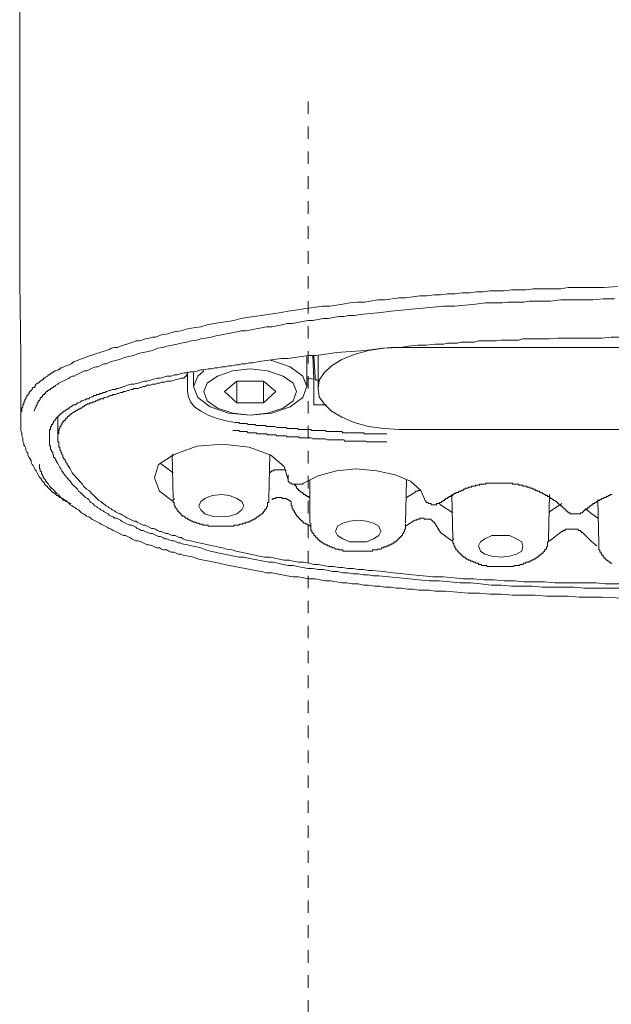
# Model space of a CAD drawing. Units: inches. Extents: x -648 to 770, y -733 to 340.
# Drawn here: x -286 to -269, y 31 to 59 of the extents above; entities that cross this region are included whole.
import ezdxf

# ---------------------------------------------------------------- set-up
doc = ezdxf.new("R2010")
doc.units = ezdxf.units.IN
doc.header["$MEASUREMENT"] = 0
doc.linetypes.add('AI-Linetype-132', pattern=[0.705556, 0.352778, -0.352778])
doc.layers.add('图层 1', color=7, linetype='Continuous')

msp = doc.modelspace()

# ---------------------------------------------------------------- linework, layer by layer
at = {"layer": '图层 1', "color": 7, "lineweight": 9}
for points in [[(-286.025, 59.952), (-286.025, 58.903), (-286.025, 57.885), (-286.025, 56.867), (-286.025, 55.821), (-286.025, 54.775), (-286.025, 53.757), (-286.025, 52.711), (-286.025, 51.66), (-285.995, 49.568), (-285.995, 47.474)], [(-284.567, 45.413), (-284.659, 45.441), (-284.686, 45.471), (-284.717, 45.471), (-284.744, 45.499), (-284.775, 45.499), (-284.802, 45.529), (-284.833, 45.557), (-284.861, 45.584), (-284.891, 45.584), (-284.919, 45.615), (-284.949, 45.642), (-284.977, 45.642), (-285.007, 45.673), (-285.035, 45.701), (-285.065, 45.728), (-285.093, 45.728), (-285.123, 45.759), (-285.151, 45.786), (-285.151, 45.82), (-285.181, 45.82), (-285.209, 45.844), (-285.24, 45.878), (-285.24, 45.903), (-285.267, 45.903), (-285.298, 45.936), (-285.325, 45.961), (-285.325, 45.988), (-285.356, 46.019), (-285.383, 46.046), (-285.411, 46.08), (-285.411, 46.105), (-285.442, 46.138), (-285.469, 46.163), (-285.5, 46.221), (-285.527, 46.279), (-285.56, 46.34), (-285.591, 46.37), (-285.619, 46.428), (-285.649, 46.486), (-285.677, 46.514), (-285.704, 46.572), (-285.704, 46.63), (-285.735, 46.688), (-285.762, 46.719), (-285.793, 46.777), (-285.793, 46.835), (-285.821, 46.863), (-285.851, 46.921), (-285.851, 46.979), (-285.879, 47.037), (-285.909, 47.065), (-285.909, 47.123), (-285.937, 47.181), (-285.937, 47.211), (-285.937, 47.272), (-285.967, 47.33), (-285.967, 47.388), (-285.967, 47.416), (-285.995, 47.474), (-285.995, 47.532), (-285.995, 47.59), (-285.995, 47.621), (-285.995, 47.679), (-285.995, 47.737), (-285.995, 47.764), (-285.995, 47.795), (-285.995, 47.823), (-285.995, 47.853), (-285.995, 47.881), (-285.995, 47.911), (-285.995, 47.939), (-285.995, 47.966), (-285.995, 47.997), (-285.967, 48.025), (-285.967, 48.055), (-285.967, 48.083), (-285.967, 48.113), (-285.937, 48.146), (-285.937, 48.174), (-285.937, 48.204), (-285.909, 48.232), (-285.909, 48.26), (-285.909, 48.29), (-285.879, 48.29), (-285.879, 48.318), (-285.879, 48.348), (-285.851, 48.376), (-285.851, 48.406), (-285.821, 48.434), (-285.821, 48.464), (-285.793, 48.464), (-285.793, 48.492), (-285.762, 48.523), (-285.762, 48.55), (-285.735, 48.581), (-285.704, 48.608), (-285.677, 48.639), (-285.677, 48.666), (-285.649, 48.697), (-285.619, 48.697), (-285.591, 48.725), (-285.591, 48.755), (-285.56, 48.783), (-285.527, 48.813), (-285.5, 48.813), (-285.469, 48.841), (-285.442, 48.871), (-285.411, 48.899), (-285.383, 48.899), (-285.356, 48.929), (-285.356, 48.957), (-285.325, 48.957), (-285.298, 48.985), (-285.24, 49.015), (-285.209, 49.048), (-285.181, 49.048), (-285.151, 49.076), (-285.123, 49.106), (-285.093, 49.106), (-285.065, 49.134), (-285.035, 49.164), (-285.007, 49.164), (-284.949, 49.192), (-284.919, 49.192), (-284.891, 49.222), (-284.861, 49.25), (-284.833, 49.25), (-284.775, 49.278), (-284.717, 49.308), (-284.625, 49.336), (-284.567, 49.366), (-284.481, 49.424), (-284.393, 49.452), (-284.338, 49.483), (-284.249, 49.51), (-284.163, 49.541), (-284.105, 49.568), (-284.017, 49.599), (-283.934, 49.626), (-283.842, 49.657), (-283.759, 49.685), (-283.668, 49.712), (-283.582, 49.743), (-283.497, 49.77), (-283.438, 49.801), (-283.35, 49.826), (-283.264, 49.826), (-283.176, 49.859), (-283.09, 49.889), (-283.001, 49.917), (-282.916, 49.95), (-282.827, 49.975), (-282.739, 50.008), (-282.65, 50.008), (-282.564, 50.033), (-282.478, 50.066), (-282.362, 50.091), (-282.274, 50.119), (-282.188, 50.119), (-282.014, 50.177), (-281.837, 50.21), (-281.662, 50.268), (-281.46, 50.293), (-281.286, 50.351), (-281.112, 50.384), (-280.904, 50.409), (-280.73, 50.467), (-280.528, 50.498), (-280.354, 50.528), (-280.152, 50.556), (-279.977, 50.584), (-279.773, 50.642), (-279.601, 50.672), (-279.396, 50.7), (-279.194, 50.73), (-279.017, 50.758), (-278.813, 50.788), (-278.638, 50.816), (-278.436, 50.849), (-278.232, 50.877), (-278.057, 50.907), (-277.853, 50.935), (-277.651, 50.965), (-277.476, 50.993), (-277.272, 50.993), (-277.067, 51.024), (-276.893, 51.051), (-276.691, 51.082), (-276.486, 51.109), (-276.281, 51.109), (-276.107, 51.137), (-275.908, 51.167), (-275.706, 51.167), (-275.498, 51.195), (-275.296, 51.226), (-275.122, 51.226), (-274.917, 51.253), (-274.715, 51.284), (-274.508, 51.284), (-274.306, 51.311), (-274.132, 51.311), (-273.93, 51.342), (-273.722, 51.342), (-273.52, 51.369), (-273.315, 51.369), (-273.113, 51.4), (-272.939, 51.4), (-272.734, 51.428), (-272.53, 51.428), (-272.33, 51.428), (-272.126, 51.458), (-271.921, 51.458), (-271.719, 51.458), (-271.514, 51.486), (-271.343, 51.486), (-271.138, 51.486), (-270.933, 51.486), (-270.729, 51.486), (-270.527, 51.516), (-270.325, 51.516), (-269.915, 51.516), (-269.508, 51.516), (-269.127, 51.544)], [(-269.218, 51.195), (-269.536, 51.195), (-269.827, 51.167), (-270.12, 51.167), (-270.438, 51.167), (-270.729, 51.167), (-271.022, 51.137), (-271.343, 51.137), (-271.63, 51.137), (-271.777, 51.109), (-271.954, 51.109), (-272.098, 51.109), (-272.242, 51.109), (-272.386, 51.082), (-272.53, 51.082), (-272.676, 51.082), (-272.853, 51.082), (-273.144, 51.051), (-273.432, 51.024), (-273.722, 50.993), (-274.046, 50.993), (-274.336, 50.965), (-274.624, 50.935), (-274.948, 50.907), (-275.238, 50.877), (-275.526, 50.849), (-275.819, 50.816), (-276.107, 50.788), (-276.397, 50.758), (-276.574, 50.73), (-276.718, 50.73), (-276.865, 50.7), (-277.009, 50.7), (-277.155, 50.672), (-277.299, 50.642), (-277.449, 50.642), (-277.593, 50.614), (-277.736, 50.584), (-277.883, 50.584), (-278.027, 50.556), (-278.174, 50.528), (-278.32, 50.498), (-278.467, 50.498), (-278.611, 50.467), (-278.755, 50.44), (-278.901, 50.409), (-279.045, 50.409), (-279.194, 50.384), (-279.338, 50.351), (-279.485, 50.326), (-279.629, 50.293), (-279.773, 50.293), (-279.889, 50.268), (-280.033, 50.235), (-280.179, 50.21), (-280.326, 50.177), (-280.47, 50.152), (-280.614, 50.119), (-280.76, 50.091), (-280.904, 50.066), (-281.023, 50.033), (-281.17, 50.008), (-281.314, 49.975), (-281.46, 49.95), (-281.574, 49.917), (-281.72, 49.889), (-281.864, 49.859), (-281.983, 49.826), (-282.13, 49.801), (-282.274, 49.743), (-282.39, 49.712), (-282.534, 49.685), (-282.68, 49.657), (-282.797, 49.599), (-282.943, 49.568), (-283.059, 49.541), (-283.206, 49.483), (-283.322, 49.452), (-283.438, 49.424), (-283.524, 49.394), (-283.582, 49.366), (-283.64, 49.366), (-283.699, 49.336), (-283.759, 49.308), (-283.815, 49.278), (-283.876, 49.278), (-283.961, 49.25), (-284.017, 49.222), (-284.075, 49.192), (-284.133, 49.164), (-284.191, 49.164), (-284.249, 49.134), (-284.307, 49.106), (-284.365, 49.076), (-284.423, 49.048), (-284.481, 49.015), (-284.54, 49.015), (-284.598, 48.985), (-284.625, 48.957), (-284.686, 48.929), (-284.744, 48.899), (-284.802, 48.871), (-284.861, 48.841), (-284.919, 48.813), (-284.949, 48.783), (-285.007, 48.755), (-285.035, 48.725), (-285.065, 48.725), (-285.065, 48.697), (-285.093, 48.697), (-285.123, 48.666), (-285.151, 48.666), (-285.151, 48.639), (-285.181, 48.639), (-285.209, 48.608), (-285.24, 48.608), (-285.24, 48.581), (-285.267, 48.581), (-285.298, 48.55), (-285.298, 48.523), (-285.325, 48.523), (-285.325, 48.492), (-285.356, 48.492), (-285.383, 48.464), (-285.383, 48.434), (-285.411, 48.434), (-285.411, 48.406), (-285.442, 48.406), (-285.442, 48.376), (-285.442, 48.348), (-285.469, 48.348), (-285.469, 48.318), (-285.5, 48.318), (-285.5, 48.29), (-285.5, 48.26), (-285.527, 48.26), (-285.527, 48.232), (-285.527, 48.204), (-285.56, 48.174), (-285.56, 48.146), (-285.591, 48.113), (-285.619, 48.025)], [(-269.071, 50.119), (-269.306, 50.119), (-269.567, 50.091), (-269.799, 50.091), (-270.059, 50.091), (-270.325, 50.091), (-270.554, 50.091), (-270.817, 50.091), (-271.052, 50.066), (-271.196, 50.066), (-271.312, 50.066), (-271.429, 50.066), (-271.572, 50.066), (-271.689, 50.066), (-271.805, 50.066), (-271.921, 50.033), (-272.07, 50.033), (-272.184, 50.033), (-272.303, 50.033), (-272.413, 50.033), (-272.56, 50.008), (-272.676, 50.008), (-272.792, 50.008), (-272.939, 50.008), (-273.055, 50.008), (-273.171, 49.975), (-273.288, 49.975), (-273.432, 49.975), (-273.548, 49.975), (-273.664, 49.95), (-273.783, 49.95), (-273.93, 49.95), (-274.046, 49.917), (-274.162, 49.917), (-274.278, 49.917), (-274.538, 49.889), (-274.773, 49.889), (-275.033, 49.859), (-275.266, 49.826), (-275.526, 49.826), (-275.761, 49.801), (-276.251, 49.743)], [(-275.296, 49.826), (-275.733, 49.801), (-276.165, 49.743), (-276.574, 49.626), (-276.923, 49.483), (-277.214, 49.308), (-277.418, 49.106), (-277.562, 48.899), (-277.593, 48.666)], [(-261.394, 49.826), (-275.296, 49.826)], [(-284.775, 46.251), (-284.833, 46.34), (-284.861, 46.398), (-284.891, 46.428), (-284.919, 46.486), (-284.949, 46.544), (-284.977, 46.572), (-284.977, 46.602), (-285.007, 46.63), (-285.007, 46.661), (-285.035, 46.688), (-285.035, 46.719), (-285.065, 46.719), (-285.065, 46.746), (-285.065, 46.777), (-285.093, 46.804), (-285.093, 46.835), (-285.093, 46.863), (-285.123, 46.89), (-285.123, 46.921), (-285.151, 46.948), (-285.151, 46.979), (-285.151, 47.006), (-285.151, 47.037), (-285.181, 47.065), (-285.181, 47.095), (-285.181, 47.123), (-285.181, 47.153), (-285.181, 47.181), (-285.181, 47.211), (-285.181, 47.242), (-285.181, 47.272), (-285.181, 47.3), (-285.181, 47.33), (-285.181, 47.358), (-285.181, 47.388), (-285.181, 47.416), (-285.181, 47.446), (-285.181, 47.474), (-285.181, 47.504), (-285.151, 47.504), (-285.151, 47.532), (-285.151, 47.563), (-285.151, 47.59), (-285.123, 47.59), (-285.123, 47.621), (-285.123, 47.648), (-285.093, 47.648), (-285.093, 47.679), (-285.065, 47.706), (-285.065, 47.737), (-285.035, 47.764), (-285.007, 47.795), (-285.007, 47.823), (-284.977, 47.823), (-284.977, 47.853), (-284.949, 47.853), (-284.949, 47.881), (-284.919, 47.881), (-284.919, 47.911), (-284.891, 47.911), (-284.891, 47.939), (-284.861, 47.939), (-284.861, 47.966), (-284.833, 47.966), (-284.802, 47.997), (-284.775, 48.025), (-284.744, 48.025), (-284.744, 48.055), (-284.717, 48.055), (-284.686, 48.083), (-284.659, 48.083), (-284.659, 48.113), (-284.625, 48.113), (-284.598, 48.146), (-284.567, 48.146), (-284.54, 48.174), (-284.509, 48.204), (-284.451, 48.204), (-284.423, 48.232), (-284.393, 48.26), (-284.365, 48.26), (-284.307, 48.29), (-284.28, 48.318), (-284.249, 48.318), (-284.191, 48.348), (-284.163, 48.348), (-284.133, 48.376), (-284.075, 48.376), (-284.047, 48.406), (-283.992, 48.434), (-283.961, 48.434), (-283.934, 48.464), (-283.876, 48.464), (-283.842, 48.492), (-283.784, 48.492), (-283.759, 48.523), (-283.699, 48.523), (-283.668, 48.55), (-283.61, 48.55), (-283.582, 48.581), (-283.552, 48.581), (-283.497, 48.608), (-283.466, 48.608), (-283.408, 48.639), (-283.38, 48.639), (-283.322, 48.639), (-283.292, 48.666), (-283.234, 48.666), (-283.176, 48.697), (-283.148, 48.697), (-283.09, 48.725), (-283.059, 48.725), (-282.974, 48.755), (-282.885, 48.783), (-282.797, 48.783), (-282.68, 48.813), (-282.592, 48.841), (-282.506, 48.871), (-282.42, 48.871), (-282.332, 48.899), (-282.246, 48.929), (-282.13, 48.957), (-282.041, 48.957), (-281.956, 48.985), (-281.864, 49.015), (-281.748, 49.015), (-281.662, 49.048), (-281.574, 49.048), (-281.488, 49.076), (-281.372, 49.106), (-281.286, 49.106), (-281.197, 49.134), (-281.081, 49.134), (-280.993, 49.164), (-280.904, 49.192), (-280.818, 49.192), (-280.702, 49.222), (-280.614, 49.222), (-280.498, 49.25), (-280.412, 49.25), (-280.326, 49.278), (-280.21, 49.278), (-280.121, 49.308), (-280.033, 49.308), (-279.919, 49.336), (-279.828, 49.336), (-279.745, 49.366), (-279.629, 49.366), (-279.543, 49.394), (-279.427, 49.394), (-279.253, 49.424), (-279.045, 49.452), (-278.843, 49.483), (-278.638, 49.51), (-278.436, 49.51), (-278.259, 49.541), (-278.057, 49.568), (-277.853, 49.599), (-277.651, 49.599), (-277.449, 49.626), (-277.241, 49.657), (-277.067, 49.685), (-276.66, 49.712), (-276.251, 49.743)], [(-277.911, 48.725), (-277.911, 49.568)], [(-277.736, 49.599), (-277.709, 48.929)], [(-277.678, 48.985), (-277.709, 49.599)], [(-277.593, 48.666), (-277.593, 49.599)], [(-279.513, 47.911), (-278.901, 47.966), (-278.378, 48.146), (-278.027, 48.406), (-277.911, 48.725), (-278.027, 49.015), (-278.378, 49.278), (-278.901, 49.452), (-278.929, 49.452)], [(-281.46, 48.957), (-281.43, 48.957), (-281.402, 48.957), (-281.372, 48.957), (-281.372, 48.985), (-281.344, 48.985), (-281.344, 49.015), (-281.314, 49.015), (-281.314, 49.048), (-281.286, 49.048), (-281.286, 49.076), (-281.286, 49.106), (-281.286, 49.134)], [(-281.286, 49.134), (-281.286, 48.581)], [(-280.818, 49.164), (-280.993, 49.015), (-281.112, 48.725), (-280.993, 48.406), (-280.644, 48.146), (-280.121, 47.966), (-279.513, 47.911)], [(-281.112, 49.106), (-281.112, 48.725)], [(-279.513, 47.911), (-279.017, 47.966), (-278.583, 48.113), (-278.293, 48.318), (-278.201, 48.581), (-278.293, 48.813), (-278.583, 49.015), (-279.017, 49.164), (-279.513, 49.222), (-280.005, 49.164), (-280.439, 49.015), (-280.73, 48.813), (-280.818, 48.581), (-280.73, 48.318), (-280.439, 48.113), (-280.005, 47.966), (-279.513, 47.911), (-279.513, 47.911)], [(-277.678, 48.985), (-277.678, 48.957), (-277.678, 48.929), (-277.651, 48.929), (-277.651, 48.899), (-277.62, 48.899), (-277.593, 48.899)], [(-284.54, 46.279), (-284.567, 46.34), (-284.598, 46.398), (-284.625, 46.428), (-284.625, 46.456), (-284.659, 46.456), (-284.659, 46.486), (-284.686, 46.514), (-284.686, 46.544), (-284.717, 46.572), (-284.717, 46.602), (-284.744, 46.63), (-284.744, 46.661), (-284.775, 46.661), (-284.775, 46.688), (-284.775, 46.719), (-284.802, 46.719), (-284.802, 46.746), (-284.802, 46.777), (-284.833, 46.804), (-284.833, 46.835), (-284.861, 46.863), (-284.861, 46.89), (-284.861, 46.921), (-284.891, 46.921), (-284.891, 46.948), (-284.891, 46.979), (-284.891, 47.006), (-284.919, 47.006), (-284.919, 47.037), (-284.919, 47.065), (-284.919, 47.095), (-284.919, 47.123), (-284.919, 47.153), (-284.949, 47.153), (-284.949, 47.181), (-284.949, 47.211), (-284.949, 47.242), (-284.949, 47.272), (-284.949, 47.3), (-284.949, 47.33), (-284.949, 47.358), (-284.949, 47.388), (-284.919, 47.388), (-284.919, 47.416), (-284.919, 47.446), (-284.919, 47.474), (-284.919, 47.504), (-284.891, 47.532), (-284.891, 47.563), (-284.891, 47.59), (-284.861, 47.59), (-284.861, 47.621), (-284.833, 47.648), (-284.833, 47.679), (-284.802, 47.706), (-284.802, 47.737), (-284.775, 47.737), (-284.775, 47.764), (-284.744, 47.764), (-284.744, 47.795), (-284.717, 47.795), (-284.717, 47.823), (-284.686, 47.823), (-284.686, 47.853), (-284.659, 47.881), (-284.625, 47.881), (-284.625, 47.911), (-284.598, 47.911), (-284.598, 47.939), (-284.567, 47.939), (-284.54, 47.966), (-284.509, 47.997), (-284.481, 47.997), (-284.451, 48.025), (-284.423, 48.055), (-284.393, 48.055), (-284.365, 48.083), (-284.338, 48.083), (-284.307, 48.113), (-284.28, 48.113), (-284.249, 48.146), (-284.224, 48.146), (-284.191, 48.174), (-284.163, 48.204), (-284.133, 48.204), (-284.105, 48.232), (-284.075, 48.232), (-284.047, 48.232), (-284.047, 48.26), (-284.017, 48.26), (-283.992, 48.26), (-283.961, 48.26), (-283.961, 48.29), (-283.934, 48.29), (-283.903, 48.29), (-283.876, 48.318), (-283.842, 48.318), (-283.815, 48.348), (-283.784, 48.348), (-283.759, 48.348), (-283.759, 48.376), (-283.732, 48.376), (-283.699, 48.376), (-283.668, 48.376), (-283.64, 48.406), (-283.61, 48.406), (-283.552, 48.434), (-283.524, 48.434), (-283.466, 48.464), (-283.408, 48.464), (-283.38, 48.492), (-283.322, 48.492), (-283.264, 48.523), (-283.234, 48.523), (-283.176, 48.55), (-283.118, 48.55), (-283.09, 48.581), (-283.032, 48.581), (-282.974, 48.608), (-282.943, 48.608), (-282.885, 48.639), (-282.827, 48.639), (-282.797, 48.666), (-282.739, 48.666), (-282.68, 48.666), (-282.622, 48.697), (-282.592, 48.697), (-282.534, 48.725), (-282.478, 48.725), (-282.42, 48.755), (-282.39, 48.755), (-282.332, 48.755), (-282.274, 48.783), (-282.216, 48.783), (-282.188, 48.783), (-282.13, 48.813), (-282.072, 48.813), (-282.014, 48.841), (-281.983, 48.841), (-281.925, 48.841), (-281.864, 48.871), (-281.748, 48.871), (-281.662, 48.899), (-281.546, 48.929), (-281.46, 48.957)], [(-279.889, 48.871), (-280.24, 48.581)], [(-279.134, 48.871), (-279.889, 48.871)], [(-279.889, 48.871), (-279.889, 48.26)], [(-278.785, 48.581), (-279.134, 48.871)], [(-279.134, 48.871), (-279.134, 48.26)], [(-277.709, 48.929), (-277.911, 48.957)], [(-277.709, 48.929), (-277.709, 48.204)], [(-281.286, 48.581), (-281.256, 48.434), (-281.197, 48.29), (-281.081, 48.146), (-280.904, 48.025), (-280.702, 47.911), (-280.47, 47.823), (-280.24, 47.764), (-279.947, 47.706)], [(-280.24, 48.581), (-279.889, 48.26)], [(-279.134, 48.26), (-278.785, 48.581)], [(-277.593, 48.666), (-277.562, 48.434), (-277.418, 48.232), (-277.214, 48.025), (-276.923, 47.853), (-276.574, 47.706), (-276.165, 47.59), (-275.733, 47.532), (-275.296, 47.504)], [(-279.889, 48.26), (-279.134, 48.26)], [(-277.357, 48.204), (-277.449, 48.204), (-277.709, 48.204)], [(-284.949, 47.853), (-284.949, 47.3)], [(-279.947, 47.706), (-279.919, 47.706), (-279.889, 47.706), (-279.858, 47.706), (-279.828, 47.706), (-279.8, 47.679), (-279.773, 47.679), (-279.745, 47.679), (-279.715, 47.679), (-279.687, 47.679), (-279.629, 47.679), (-279.601, 47.679), (-279.571, 47.648), (-279.543, 47.648), (-279.513, 47.648), (-279.485, 47.648), (-279.455, 47.648), (-279.427, 47.648), (-279.396, 47.648), (-279.369, 47.648), (-279.338, 47.621), (-279.311, 47.621), (-279.28, 47.621), (-279.253, 47.621), (-279.194, 47.621), (-279.161, 47.621), (-279.134, 47.621), (-279.103, 47.621), (-279.075, 47.621), (-279.045, 47.59), (-279.017, 47.59), (-278.987, 47.59), (-278.959, 47.59), (-278.929, 47.59), (-278.901, 47.59), (-278.871, 47.59), (-278.843, 47.59), (-278.813, 47.59), (-278.755, 47.563), (-278.727, 47.563), (-278.696, 47.563), (-278.669, 47.563), (-278.638, 47.563), (-278.611, 47.563), (-278.583, 47.563), (-278.553, 47.563), (-278.525, 47.563), (-278.494, 47.563), (-278.467, 47.532), (-278.436, 47.532), (-278.409, 47.532), (-278.378, 47.532), (-278.32, 47.532), (-278.293, 47.532), (-278.259, 47.532), (-278.232, 47.532), (-278.201, 47.532), (-278.174, 47.532), (-278.143, 47.504), (-278.115, 47.504), (-278.085, 47.504), (-278.057, 47.504), (-278.027, 47.504), (-277.999, 47.504), (-277.969, 47.504), (-277.941, 47.504), (-277.883, 47.504), (-277.853, 47.504), (-277.825, 47.504), (-277.795, 47.504), (-277.767, 47.474), (-277.736, 47.474), (-277.709, 47.474), (-277.678, 47.474), (-277.651, 47.474), (-277.62, 47.474), (-277.593, 47.474), (-277.562, 47.474), (-277.534, 47.474), (-277.504, 47.474), (-277.449, 47.474), (-277.418, 47.474), (-277.391, 47.474), (-277.357, 47.446), (-277.327, 47.446), (-277.299, 47.446), (-277.272, 47.446), (-277.241, 47.446), (-277.214, 47.446), (-277.183, 47.446), (-277.155, 47.446), (-277.125, 47.446), (-277.097, 47.446), (-277.039, 47.446), (-277.009, 47.446), (-276.981, 47.446), (-276.951, 47.446), (-276.923, 47.446), (-276.893, 47.416), (-276.865, 47.416), (-276.835, 47.416), (-276.807, 47.416), (-276.776, 47.416), (-276.749, 47.416), (-276.718, 47.416), (-276.691, 47.416), (-276.66, 47.416), (-276.602, 47.416), (-276.574, 47.416), (-276.544, 47.416), (-276.516, 47.416), (-276.486, 47.416), (-276.455, 47.416), (-276.425, 47.416), (-276.397, 47.416), (-276.367, 47.416), (-276.339, 47.416), (-276.309, 47.416), (-276.281, 47.388), (-276.251, 47.388), (-276.193, 47.388), (-276.165, 47.388), (-276.137, 47.388), (-276.107, 47.388), (-276.082, 47.388), (-276.052, 47.388), (-276.024, 47.388), (-275.993, 47.388), (-275.966, 47.388), (-275.935, 47.388), (-275.908, 47.388), (-275.874, 47.388), (-275.85, 47.388), (-275.791, 47.388), (-275.761, 47.388), (-275.733, 47.388), (-275.706, 47.388), (-275.675, 47.388), (-275.648, 47.388)], [(-280.005, 47.474), (-279.947, 47.474), (-279.919, 47.474), (-279.889, 47.474), (-279.858, 47.474), (-279.828, 47.474), (-279.8, 47.446), (-279.773, 47.446), (-279.745, 47.446), (-279.715, 47.446), (-279.687, 47.446), (-279.656, 47.446), (-279.629, 47.446), (-279.601, 47.446), (-279.571, 47.416), (-279.543, 47.416), (-279.485, 47.416), (-279.455, 47.416), (-279.427, 47.416), (-279.396, 47.416), (-279.369, 47.416), (-279.338, 47.416), (-279.311, 47.388), (-279.28, 47.388), (-279.253, 47.388), (-279.222, 47.388), (-279.194, 47.388), (-279.161, 47.388), (-279.134, 47.388), (-279.103, 47.388), (-279.045, 47.388), (-279.017, 47.358), (-278.987, 47.358), (-278.959, 47.358), (-278.929, 47.358), (-278.901, 47.358), (-278.871, 47.358), (-278.843, 47.358), (-278.813, 47.358), (-278.785, 47.358), (-278.755, 47.33), (-278.727, 47.33), (-278.696, 47.33), (-278.669, 47.33), (-278.611, 47.33), (-278.583, 47.33), (-278.553, 47.33), (-278.525, 47.33), (-278.494, 47.33), (-278.467, 47.3), (-278.436, 47.3), (-278.409, 47.3), (-278.378, 47.3), (-278.351, 47.3), (-278.32, 47.3), (-278.293, 47.3), (-278.259, 47.3), (-278.232, 47.3), (-278.174, 47.3), (-278.143, 47.3), (-278.115, 47.272), (-278.085, 47.272), (-278.057, 47.272), (-278.027, 47.272), (-277.999, 47.272), (-277.969, 47.272), (-277.941, 47.272), (-277.911, 47.272), (-277.883, 47.272), (-277.853, 47.272), (-277.825, 47.272), (-277.795, 47.272), (-277.736, 47.242), (-277.709, 47.242), (-277.678, 47.242), (-277.651, 47.242), (-277.62, 47.242), (-277.593, 47.242), (-277.562, 47.242), (-277.534, 47.242), (-277.504, 47.242), (-277.476, 47.242), (-277.449, 47.242), (-277.418, 47.242), (-277.391, 47.242), (-277.327, 47.211), (-277.299, 47.211), (-277.272, 47.211), (-277.241, 47.211), (-277.214, 47.211), (-277.183, 47.211), (-277.155, 47.211), (-277.125, 47.211), (-277.097, 47.211), (-277.067, 47.211), (-277.039, 47.211), (-277.009, 47.211), (-276.981, 47.211), (-276.951, 47.211), (-276.893, 47.211), (-276.865, 47.211), (-276.835, 47.181), (-276.807, 47.181), (-276.776, 47.181), (-276.749, 47.181), (-276.718, 47.181), (-276.691, 47.181), (-276.66, 47.181), (-276.633, 47.181), (-276.602, 47.181), (-276.574, 47.181), (-276.544, 47.181), (-276.486, 47.181), (-276.455, 47.181), (-276.425, 47.181), (-276.397, 47.181), (-276.367, 47.181), (-276.339, 47.181), (-276.309, 47.181), (-276.281, 47.181), (-276.251, 47.181), (-276.223, 47.153), (-276.193, 47.153), (-276.165, 47.153), (-276.137, 47.153), (-276.082, 47.153), (-276.052, 47.153), (-276.024, 47.153), (-275.993, 47.153), (-275.966, 47.153), (-275.935, 47.153), (-275.908, 47.153), (-275.874, 47.153), (-275.85, 47.153), (-275.819, 47.153), (-275.791, 47.153), (-275.761, 47.153), (-275.733, 47.153), (-275.675, 47.153), (-275.648, 47.153)], [(-275.296, 47.504), (-261.394, 47.504)], [(-278.436, 46.08), (-278.553, 46.456), (-278.929, 46.777), (-279.543, 47.006), (-280.296, 47.095), (-281.023, 47.037), (-281.662, 46.804), (-282.099, 46.514), (-282.216, 46.138), (-282.072, 45.759), (-281.69, 45.471)], [(-281.72, 46.804), (-281.69, 45.557)], [(-278.987, 45.557), (-278.959, 46.804)], [(-285.469, 46.514), (-285.469, 46.486), (-285.469, 46.456), (-285.469, 46.428), (-285.469, 46.398), (-285.442, 46.398), (-285.442, 46.37), (-285.442, 46.34), (-285.411, 46.309), (-285.411, 46.279), (-285.411, 46.251), (-285.383, 46.221), (-285.383, 46.193), (-285.356, 46.163), (-285.356, 46.138), (-285.325, 46.105), (-285.298, 46.08), (-285.298, 46.046), (-285.267, 46.046), (-285.267, 46.019), (-285.24, 45.988), (-285.209, 45.961), (-285.181, 45.903), (-285.151, 45.878), (-285.123, 45.844), (-285.093, 45.82), (-285.035, 45.759), (-285.007, 45.728), (-284.977, 45.701), (-284.919, 45.673), (-284.891, 45.615), (-284.861, 45.584), (-284.802, 45.557), (-284.775, 45.529), (-284.717, 45.499), (-284.686, 45.471), (-284.625, 45.413), (-284.598, 45.377), (-284.54, 45.352), (-284.509, 45.319), (-284.451, 45.294), (-284.423, 45.261), (-284.365, 45.236), (-284.307, 45.178), (-284.28, 45.147), (-284.224, 45.12), (-284.163, 45.089), (-284.133, 45.061), (-284.075, 45.034), (-284.017, 45.003), (-283.992, 44.976), (-283.934, 44.945), (-283.876, 44.918), (-283.815, 44.887), (-283.759, 44.86), (-283.732, 44.829), (-283.668, 44.801), (-283.61, 44.771), (-283.552, 44.743), (-283.497, 44.713), (-283.438, 44.685), (-283.38, 44.655), (-283.322, 44.627), (-283.264, 44.597), (-283.206, 44.569), (-283.148, 44.539), (-283.09, 44.511), (-283.032, 44.511), (-282.974, 44.478), (-282.916, 44.45), (-282.857, 44.42), (-282.797, 44.392), (-282.739, 44.362), (-282.68, 44.362), (-282.592, 44.334), (-282.534, 44.303), (-282.478, 44.276), (-282.42, 44.245), (-282.362, 44.245), (-282.274, 44.218), (-282.216, 44.187), (-282.158, 44.16), (-282.072, 44.16), (-282.014, 44.129), (-281.956, 44.101), (-281.864, 44.101), (-281.806, 44.071), (-281.748, 44.043), (-281.662, 44.043), (-281.604, 44.013), (-281.546, 43.985), (-281.46, 43.985), (-281.402, 43.955), (-281.256, 43.927), (-281.112, 43.899), (-280.962, 43.841), (-280.818, 43.811), (-280.672, 43.783), (-280.528, 43.753), (-280.384, 43.725), (-280.24, 43.695), (-280.091, 43.667), (-279.947, 43.637), (-279.8, 43.609), (-279.656, 43.576), (-279.513, 43.548), (-279.369, 43.518), (-279.194, 43.49), (-279.045, 43.46), (-278.901, 43.46), (-278.755, 43.432), (-278.611, 43.401), (-278.467, 43.374), (-278.293, 43.343), (-278.143, 43.343), (-277.999, 43.316), (-277.853, 43.285), (-277.678, 43.285), (-277.534, 43.258), (-277.391, 43.227), (-277.241, 43.227), (-277.067, 43.2), (-276.923, 43.169), (-276.776, 43.169), (-276.633, 43.141), (-276.455, 43.141), (-276.309, 43.111), (-276.165, 43.111), (-275.993, 43.083), (-275.85, 43.083), (-275.706, 43.053), (-275.526, 43.053), (-275.382, 43.025), (-275.238, 43.025), (-275.064, 42.995), (-274.917, 42.995), (-274.743, 42.967), (-274.596, 42.967), (-274.45, 42.967), (-274.278, 42.937), (-274.132, 42.937), (-273.988, 42.937), (-273.664, 42.909), (-273.346, 42.881), (-273.028, 42.881), (-272.734, 42.851), (-272.413, 42.851), (-272.098, 42.823), (-271.777, 42.823), (-271.456, 42.823), (-271.138, 42.793), (-270.845, 42.793), (-270.527, 42.793), (-270.208, 42.765), (-269.885, 42.765), (-269.567, 42.765), (-268.955, 42.735)], [(-281.69, 46.279), (-282.041, 46.544)], [(-268.897, 43.025), (-269.478, 43.025), (-269.769, 43.025), (-270.059, 43.025), (-270.352, 43.053), (-270.643, 43.053), (-270.933, 43.053), (-271.254, 43.053), (-271.545, 43.083), (-271.835, 43.083), (-272.126, 43.083), (-272.413, 43.111), (-272.704, 43.111), (-272.997, 43.141), (-273.288, 43.169), (-273.578, 43.169), (-273.871, 43.2), (-274.162, 43.227), (-274.45, 43.227), (-274.743, 43.258), (-275.006, 43.285), (-275.296, 43.316), (-275.59, 43.343), (-275.874, 43.374), (-276.024, 43.374), (-276.165, 43.401), (-276.309, 43.401), (-276.455, 43.432), (-276.602, 43.432), (-276.749, 43.46), (-276.893, 43.46), (-277.039, 43.49), (-277.183, 43.49), (-277.299, 43.518), (-277.449, 43.548), (-277.593, 43.548), (-277.736, 43.576), (-277.883, 43.576), (-278.027, 43.609), (-278.174, 43.637), (-278.293, 43.667), (-278.436, 43.667), (-278.583, 43.695), (-278.727, 43.725), (-278.871, 43.753), (-278.987, 43.753), (-279.134, 43.783), (-279.28, 43.811), (-279.427, 43.841), (-279.571, 43.869), (-279.687, 43.899), (-279.828, 43.899), (-279.977, 43.927), (-280.091, 43.955), (-280.24, 43.985), (-280.384, 44.013), (-280.498, 44.043), (-280.644, 44.071), (-280.76, 44.101), (-280.904, 44.16), (-281.023, 44.187), (-281.17, 44.218), (-281.286, 44.245), (-281.43, 44.276), (-281.488, 44.303), (-281.546, 44.303), (-281.604, 44.334), (-281.662, 44.362), (-281.72, 44.362), (-281.806, 44.392), (-281.864, 44.42), (-281.925, 44.42), (-281.983, 44.45), (-282.041, 44.478), (-282.099, 44.478), (-282.158, 44.511), (-282.216, 44.539), (-282.274, 44.569), (-282.332, 44.569), (-282.42, 44.597), (-282.478, 44.627), (-282.534, 44.655), (-282.592, 44.655), (-282.65, 44.685), (-282.708, 44.713), (-282.739, 44.743), (-282.797, 44.771), (-282.857, 44.801), (-282.916, 44.801), (-282.974, 44.829), (-283.032, 44.86), (-283.09, 44.887), (-283.148, 44.918), (-283.176, 44.945), (-283.234, 44.976), (-283.292, 45.003), (-283.35, 45.003), (-283.38, 45.034), (-283.438, 45.061), (-283.497, 45.089), (-283.524, 45.12), (-283.582, 45.147), (-283.64, 45.178), (-283.668, 45.205), (-283.732, 45.236), (-283.759, 45.261), (-283.815, 45.294), (-283.842, 45.319), (-283.903, 45.352), (-283.934, 45.377), (-283.961, 45.413), (-284.017, 45.441), (-284.047, 45.471), (-284.075, 45.529), (-284.105, 45.557), (-284.163, 45.584), (-284.191, 45.615), (-284.224, 45.642), (-284.249, 45.673), (-284.28, 45.701), (-284.307, 45.728), (-284.365, 45.759), (-284.393, 45.82), (-284.423, 45.844), (-284.451, 45.878), (-284.481, 45.903), (-284.54, 45.961), (-284.598, 46.046), (-284.659, 46.105), (-284.775, 46.251)], [(-268.897, 43.141), (-269.478, 43.141), (-269.741, 43.169), (-270.031, 43.169), (-270.325, 43.169), (-270.612, 43.169), (-270.903, 43.169), (-271.196, 43.2), (-271.487, 43.2), (-271.777, 43.2), (-272.04, 43.227), (-272.33, 43.227), (-272.618, 43.258), (-272.911, 43.258), (-273.202, 43.285), (-273.49, 43.285), (-273.755, 43.316), (-274.046, 43.343), (-274.336, 43.343), (-274.624, 43.374), (-274.917, 43.401), (-275.18, 43.432), (-275.468, 43.46), (-275.761, 43.49), (-276.052, 43.518), (-276.165, 43.518), (-276.309, 43.548), (-276.455, 43.548), (-276.602, 43.576), (-276.749, 43.576), (-276.893, 43.609), (-277.009, 43.609), (-277.155, 43.637), (-277.299, 43.637), (-277.449, 43.667), (-277.593, 43.695), (-277.709, 43.695), (-277.853, 43.725), (-277.999, 43.753), (-278.143, 43.753), (-278.293, 43.783), (-278.409, 43.811), (-278.553, 43.811), (-278.696, 43.841), (-278.813, 43.869), (-278.959, 43.899), (-279.103, 43.899), (-279.253, 43.927), (-279.369, 43.955), (-279.513, 43.985), (-279.629, 44.013), (-279.773, 44.043), (-279.919, 44.071), (-280.033, 44.101), (-280.179, 44.129), (-280.296, 44.16), (-280.439, 44.187), (-280.556, 44.218), (-280.702, 44.245), (-280.818, 44.276), (-280.962, 44.303), (-281.081, 44.334), (-281.197, 44.362), (-281.344, 44.392), (-281.402, 44.42), (-281.46, 44.45), (-281.516, 44.45), (-281.574, 44.478), (-281.632, 44.511), (-281.72, 44.511), (-281.778, 44.539), (-281.837, 44.569), (-281.895, 44.569), (-281.956, 44.597), (-282.014, 44.627), (-282.072, 44.627), (-282.13, 44.655), (-282.188, 44.685), (-282.246, 44.713), (-282.304, 44.713), (-282.362, 44.743), (-282.42, 44.771), (-282.478, 44.801), (-282.534, 44.801), (-282.592, 44.829), (-282.65, 44.86), (-282.708, 44.887), (-282.739, 44.918), (-282.797, 44.918), (-282.857, 44.945), (-282.916, 44.976), (-282.974, 45.003), (-283.032, 45.034), (-283.059, 45.061), (-283.118, 45.089), (-283.176, 45.12), (-283.206, 45.12), (-283.264, 45.147), (-283.322, 45.178), (-283.35, 45.205), (-283.408, 45.236), (-283.438, 45.261), (-283.497, 45.294), (-283.524, 45.319), (-283.582, 45.352), (-283.61, 45.377), (-283.668, 45.413), (-283.699, 45.441), (-283.732, 45.471), (-283.784, 45.499), (-283.815, 45.529), (-283.842, 45.557), (-283.876, 45.584), (-283.934, 45.642), (-283.961, 45.673), (-283.992, 45.701), (-284.017, 45.728), (-284.047, 45.759), (-284.075, 45.786), (-284.133, 45.82), (-284.163, 45.844), (-284.191, 45.878), (-284.224, 45.903), (-284.249, 45.961), (-284.307, 46.019), (-284.365, 46.08), (-284.423, 46.138), (-284.54, 46.279)], [(-278.901, 46.34), (-278.959, 46.279)], [(-278.611, 46.37), (-278.638, 46.37), (-278.669, 46.37), (-278.696, 46.37), (-278.727, 46.37), (-278.755, 46.37), (-278.785, 46.37), (-278.813, 46.37), (-278.843, 46.37), (-278.843, 46.34), (-278.871, 46.34), (-278.901, 46.34)], [(-278.611, 46.37), (-278.583, 46.37), (-278.553, 46.37), (-278.525, 46.37)], [(-278.525, 46.37), (-278.494, 46.34)], [(-278.436, 46.221), (-278.436, 46.08)], [(-274.566, 45.499), (-274.685, 45.786), (-274.975, 46.046), (-275.412, 46.221), (-275.935, 46.34), (-276.516, 46.398), (-277.067, 46.34), (-277.593, 46.193), (-277.999, 45.988)], [(-278.293, 45.961), (-278.32, 45.961), (-278.351, 45.988), (-278.378, 45.988), (-278.409, 46.019), (-278.436, 46.046), (-278.436, 46.08)], [(-278.259, 45.961), (-278.293, 45.961)], [(-278.259, 45.961), (-278.232, 45.961), (-278.201, 45.961), (-278.174, 45.961), (-278.143, 45.961), (-278.115, 45.961), (-278.085, 45.961), (-278.057, 45.961), (-278.027, 45.961), (-278.027, 45.988), (-277.999, 45.988)], [(-278.259, 45.961), (-278.259, 45.936), (-278.232, 45.936), (-278.232, 45.903), (-278.201, 45.903), (-278.201, 45.878), (-278.201, 45.844), (-278.174, 45.844), (-278.174, 45.82), (-278.143, 45.82), (-278.143, 45.786), (-278.115, 45.786), (-278.115, 45.759), (-278.085, 45.759), (-278.057, 45.728), (-278.027, 45.728), (-278.027, 45.701), (-277.999, 45.701), (-277.999, 45.673), (-277.969, 45.673), (-277.941, 45.642), (-277.911, 45.642), (-277.911, 45.615), (-277.883, 45.615), (-277.853, 45.615), (-277.853, 45.584), (-277.825, 45.584)], [(-277.825, 46.08), (-277.825, 44.86)], [(-275.122, 44.86), (-275.092, 46.08)], [(-270.585, 45.205), (-270.585, 45.236), (-270.612, 45.236), (-270.612, 45.261), (-270.643, 45.261), (-270.643, 45.294), (-270.67, 45.294), (-270.67, 45.319), (-270.701, 45.319), (-270.701, 45.352), (-270.729, 45.352), (-270.759, 45.377), (-270.787, 45.377), (-270.787, 45.413), (-270.817, 45.413), (-270.817, 45.441), (-270.845, 45.441), (-270.845, 45.471), (-270.875, 45.471), (-270.903, 45.499), (-270.933, 45.499), (-270.933, 45.529), (-270.961, 45.529), (-270.991, 45.557), (-271.022, 45.557), (-271.022, 45.584), (-271.052, 45.584), (-271.052, 45.615), (-271.08, 45.615), (-271.11, 45.615), (-271.11, 45.642), (-271.138, 45.642), (-271.168, 45.642), (-271.168, 45.673), (-271.196, 45.673), (-271.227, 45.701), (-271.254, 45.701), (-271.254, 45.728), (-271.285, 45.728), (-271.312, 45.728), (-271.343, 45.759), (-271.37, 45.759), (-271.401, 45.759), (-271.401, 45.786), (-271.429, 45.786), (-271.456, 45.786), (-271.456, 45.82), (-271.487, 45.82), (-271.514, 45.82), (-271.545, 45.844), (-271.572, 45.844), (-271.603, 45.844), (-271.603, 45.878), (-271.63, 45.878), (-271.661, 45.878), (-271.689, 45.878), (-271.689, 45.903), (-271.719, 45.903), (-271.747, 45.903), (-271.777, 45.903), (-271.805, 45.903), (-271.805, 45.936), (-271.835, 45.936), (-271.863, 45.936), (-271.891, 45.936), (-271.921, 45.936), (-271.921, 45.961), (-271.954, 45.961), (-271.982, 45.961), (-272.012, 45.961), (-272.04, 45.961), (-272.07, 45.961), (-272.098, 45.961), (-272.098, 45.988), (-272.126, 45.988), (-272.153, 45.988), (-272.184, 45.988), (-272.211, 45.988), (-272.242, 45.988), (-272.27, 45.988), (-272.303, 45.988), (-272.33, 45.988), (-272.355, 45.988), (-272.386, 45.988), (-272.413, 45.988), (-272.444, 45.988), (-272.472, 45.988), (-272.502, 45.988), (-272.53, 45.988), (-272.56, 45.988), (-272.588, 45.988), (-272.618, 45.988), (-272.646, 45.988), (-272.676, 45.988), (-272.704, 45.988), (-272.734, 45.988), (-272.762, 45.988), (-272.792, 45.988), (-272.82, 45.988), (-272.853, 45.988), (-272.853, 45.961), (-272.881, 45.961), (-272.911, 45.961), (-272.939, 45.961), (-272.97, 45.961), (-272.997, 45.961), (-273.028, 45.961), (-273.028, 45.936), (-273.055, 45.936), (-273.086, 45.936), (-273.113, 45.936), (-273.144, 45.936), (-273.144, 45.903), (-273.171, 45.903), (-273.202, 45.903), (-273.23, 45.903), (-273.26, 45.903), (-273.26, 45.878), (-273.288, 45.878), (-273.315, 45.878), (-273.346, 45.878), (-273.346, 45.844), (-273.373, 45.844), (-273.404, 45.844), (-273.432, 45.844), (-273.432, 45.82), (-273.462, 45.82), (-273.49, 45.82), (-273.49, 45.786), (-273.52, 45.786), (-273.548, 45.786), (-273.548, 45.759), (-273.578, 45.759), (-273.606, 45.759), (-273.636, 45.728), (-273.664, 45.728), (-273.694, 45.728), (-273.694, 45.701), (-273.722, 45.701), (-273.755, 45.701), (-273.755, 45.673), (-273.783, 45.673), (-273.783, 45.642), (-273.813, 45.642), (-273.841, 45.642), (-273.841, 45.615), (-273.871, 45.615), (-273.899, 45.615), (-273.899, 45.584), (-273.93, 45.584), (-273.93, 45.557), (-273.957, 45.557), (-273.988, 45.557), (-273.988, 45.529), (-274.015, 45.529), (-274.015, 45.499), (-274.046, 45.499), (-274.073, 45.471), (-274.104, 45.471)], [(-279.687, 45.352), (-279.745, 45.471), (-279.889, 45.557), (-280.091, 45.642), (-280.326, 45.673), (-280.586, 45.642), (-280.788, 45.557), (-280.904, 45.471), (-280.962, 45.352), (-280.904, 45.236), (-280.788, 45.12), (-280.586, 45.061), (-280.326, 45.034), (-280.091, 45.061), (-279.889, 45.12), (-279.745, 45.236), (-279.687, 45.352), (-279.687, 45.352)], [(-274.859, 45.728), (-275.092, 45.584)], [(-274.715, 45.786), (-274.743, 45.786), (-274.773, 45.786), (-274.773, 45.759), (-274.801, 45.759), (-274.831, 45.759), (-274.859, 45.728)], [(-273.813, 45.673), (-273.783, 44.42)], [(-271.08, 44.42), (-271.052, 45.673)], [(-269.276, 45.673), (-269.306, 45.673), (-269.334, 45.673), (-269.334, 45.642), (-269.365, 45.642), (-269.392, 45.642), (-269.392, 45.615), (-269.42, 45.615), (-269.45, 45.615), (-269.45, 45.584), (-269.478, 45.584), (-269.508, 45.584), (-269.536, 45.557), (-269.567, 45.557), (-269.594, 45.529), (-269.625, 45.529), (-269.625, 45.499), (-269.652, 45.499), (-269.683, 45.499), (-269.683, 45.471), (-269.71, 45.471), (-269.741, 45.441), (-269.769, 45.441), (-269.769, 45.413), (-269.799, 45.413), (-269.827, 45.413), (-269.827, 45.377), (-269.857, 45.377), (-269.885, 45.352), (-269.915, 45.352), (-269.915, 45.319), (-269.943, 45.319), (-269.943, 45.294), (-269.973, 45.294), (-269.973, 45.261), (-270.001, 45.261), (-270.031, 45.261), (-270.031, 45.236), (-270.059, 45.236), (-270.059, 45.205), (-270.089, 45.205)], [(-281.662, 45.557), (-281.662, 45.529), (-281.69, 45.529), (-281.69, 45.499), (-281.69, 45.471), (-281.69, 45.441), (-281.662, 45.441), (-281.662, 45.413), (-281.662, 45.377), (-281.662, 45.352), (-281.632, 45.352), (-281.632, 45.319), (-281.632, 45.294), (-281.604, 45.294), (-281.604, 45.261), (-281.574, 45.261), (-281.574, 45.236), (-281.574, 45.205), (-281.546, 45.205), (-281.546, 45.178), (-281.516, 45.178), (-281.516, 45.147), (-281.488, 45.147), (-281.488, 45.12), (-281.46, 45.12), (-281.46, 45.089), (-281.43, 45.089), (-281.43, 45.061), (-281.402, 45.061), (-281.372, 45.061), (-281.372, 45.034), (-281.344, 45.034), (-281.344, 45.003), (-281.314, 45.003), (-281.286, 45.003), (-281.286, 44.976), (-281.256, 44.976), (-281.228, 44.945), (-281.197, 44.945), (-281.17, 44.918), (-281.139, 44.918), (-281.112, 44.887), (-281.081, 44.887), (-281.054, 44.887), (-281.023, 44.86), (-280.993, 44.86), (-280.962, 44.86), (-280.935, 44.829), (-280.904, 44.829), (-280.877, 44.829), (-280.846, 44.829), (-280.846, 44.801), (-280.818, 44.801), (-280.788, 44.801), (-280.76, 44.801), (-280.73, 44.801), (-280.702, 44.801), (-280.702, 44.771), (-280.672, 44.771), (-280.644, 44.771), (-280.614, 44.771), (-280.586, 44.771), (-280.556, 44.771), (-280.528, 44.771), (-280.498, 44.771), (-280.47, 44.771), (-280.439, 44.771), (-280.412, 44.771)], [(-280.412, 44.771), (-280.384, 44.771), (-280.354, 44.771), (-280.326, 44.771), (-280.296, 44.771), (-280.268, 44.771), (-280.24, 44.771), (-280.21, 44.771), (-280.179, 44.771), (-280.152, 44.771), (-280.121, 44.771), (-280.091, 44.771), (-280.06, 44.771), (-280.033, 44.771), (-280.005, 44.771), (-279.977, 44.771), (-279.977, 44.801), (-279.947, 44.801), (-279.919, 44.801), (-279.889, 44.801), (-279.858, 44.801), (-279.828, 44.801), (-279.8, 44.829), (-279.773, 44.829), (-279.745, 44.829), (-279.715, 44.829), (-279.715, 44.86), (-279.687, 44.86), (-279.656, 44.86), (-279.629, 44.86), (-279.629, 44.887), (-279.601, 44.887), (-279.571, 44.887), (-279.543, 44.887), (-279.543, 44.918), (-279.513, 44.918), (-279.485, 44.918), (-279.485, 44.945), (-279.455, 44.945), (-279.427, 44.945), (-279.427, 44.976), (-279.396, 44.976), (-279.369, 44.976), (-279.369, 45.003), (-279.338, 45.003), (-279.311, 45.034), (-279.28, 45.034), (-279.28, 45.061), (-279.253, 45.061), (-279.253, 45.089), (-279.222, 45.089), (-279.194, 45.12), (-279.161, 45.12), (-279.161, 45.147), (-279.134, 45.147), (-279.134, 45.178), (-279.103, 45.205), (-279.103, 45.236), (-279.075, 45.236), (-279.075, 45.261), (-279.045, 45.261), (-279.045, 45.294), (-279.045, 45.319), (-279.017, 45.319), (-279.017, 45.352), (-279.017, 45.377), (-279.017, 45.413), (-279.017, 45.441), (-278.987, 45.441), (-278.987, 45.471), (-278.987, 45.499), (-278.987, 45.529), (-278.987, 45.557)], [(-278.611, 45.557), (-278.611, 45.584), (-278.638, 45.584), (-278.669, 45.584), (-278.696, 45.584), (-278.727, 45.584), (-278.755, 45.584), (-278.785, 45.584), (-278.785, 45.557), (-278.813, 45.557), (-278.843, 45.557), (-278.871, 45.557), (-278.871, 45.529), (-278.901, 45.529)], [(-278.611, 45.557), (-278.583, 45.557), (-278.553, 45.557), (-278.525, 45.557)], [(-278.525, 45.557), (-278.494, 45.557), (-278.467, 45.529), (-278.436, 45.529), (-278.409, 45.499), (-278.378, 45.499), (-278.378, 45.471), (-278.351, 45.471), (-278.351, 45.441)], [(-278.351, 45.441), (-278.351, 45.413), (-278.351, 45.377), (-278.351, 45.352), (-278.32, 45.352), (-278.32, 45.319), (-278.32, 45.294), (-278.32, 45.261), (-278.293, 45.261), (-278.293, 45.236), (-278.293, 45.205), (-278.259, 45.205), (-278.259, 45.178), (-278.259, 45.147), (-278.232, 45.147), (-278.232, 45.12), (-278.201, 45.089), (-278.201, 45.061), (-278.174, 45.061), (-278.174, 45.034), (-278.143, 45.034), (-278.143, 45.003), (-278.115, 45.003), (-278.115, 44.976), (-278.085, 44.976), (-278.085, 44.945), (-278.057, 44.945), (-278.057, 44.918), (-278.027, 44.918), (-278.027, 44.887), (-277.999, 44.887), (-277.999, 44.86), (-277.969, 44.86), (-277.941, 44.86), (-277.941, 44.829), (-277.911, 44.829), (-277.883, 44.829), (-277.883, 44.801), (-277.853, 44.801), (-277.825, 44.801), (-277.825, 44.771), (-277.795, 44.771)], [(-274.566, 45.499), (-274.538, 45.471), (-274.538, 45.441), (-274.508, 45.441), (-274.48, 45.441), (-274.48, 45.413), (-274.45, 45.413), (-274.422, 45.413), (-274.392, 45.413), (-274.392, 45.377), (-274.364, 45.377)], [(-274.364, 45.377), (-274.336, 45.377), (-274.306, 45.377), (-274.278, 45.377), (-274.248, 45.377), (-274.248, 45.413), (-274.22, 45.413), (-274.19, 45.413), (-274.162, 45.413), (-274.162, 45.441), (-274.132, 45.441), (-274.104, 45.441), (-274.104, 45.471)], [(-274.364, 45.377), (-274.306, 45.377)], [(-273.783, 45.147), (-274.132, 45.377), (-274.162, 45.413)], [(-270.701, 45.413), (-271.052, 45.178), (-271.052, 45.147)], [(-269.683, 45.529), (-269.652, 44.276)], [(-270.585, 45.205), (-270.554, 45.205), (-270.554, 45.178), (-270.527, 45.178), (-270.527, 45.147), (-270.496, 45.147), (-270.468, 45.147), (-270.468, 45.12), (-270.438, 45.12), (-270.41, 45.12), (-270.383, 45.12), (-270.352, 45.12)], [(-270.352, 45.12), (-270.325, 45.12), (-270.294, 45.12), (-270.267, 45.12), (-270.236, 45.12), (-270.208, 45.12), (-270.178, 45.12), (-270.178, 45.147), (-270.15, 45.147), (-270.12, 45.147), (-270.12, 45.178), (-270.089, 45.178), (-270.089, 45.205)], [(-270.352, 45.12), (-270.294, 45.12)], [(-270.031, 45.261), (-269.857, 45.12), (-269.683, 45.003)], [(-277.795, 44.86), (-277.795, 44.829), (-277.795, 44.801), (-277.795, 44.771), (-277.795, 44.743), (-277.795, 44.713), (-277.795, 44.685), (-277.795, 44.655), (-277.767, 44.655), (-277.767, 44.627), (-277.767, 44.597), (-277.736, 44.597), (-277.736, 44.569), (-277.709, 44.569), (-277.709, 44.539), (-277.709, 44.511), (-277.678, 44.511), (-277.678, 44.478), (-277.651, 44.478), (-277.651, 44.45), (-277.62, 44.45), (-277.62, 44.42), (-277.593, 44.42), (-277.593, 44.392), (-277.562, 44.392), (-277.562, 44.362), (-277.534, 44.362), (-277.534, 44.334), (-277.504, 44.334), (-277.476, 44.334), (-277.476, 44.303), (-277.449, 44.303), (-277.449, 44.276), (-277.418, 44.276), (-277.391, 44.276), (-277.391, 44.245), (-277.357, 44.245), (-277.327, 44.245), (-277.327, 44.218), (-277.299, 44.218), (-277.272, 44.218), (-277.272, 44.187), (-277.241, 44.187), (-277.214, 44.187), (-277.183, 44.16), (-277.155, 44.16), (-277.125, 44.16), (-277.097, 44.129), (-277.067, 44.129), (-277.039, 44.129), (-277.009, 44.129), (-277.009, 44.101), (-276.981, 44.101), (-276.951, 44.101), (-276.923, 44.101), (-276.893, 44.101), (-276.893, 44.071), (-276.865, 44.071), (-276.835, 44.071), (-276.807, 44.071), (-276.776, 44.071), (-276.749, 44.071), (-276.718, 44.071), (-276.691, 44.071), (-276.66, 44.071), (-276.633, 44.071), (-276.602, 44.071), (-276.574, 44.071), (-276.544, 44.071)], [(-275.819, 44.627), (-275.874, 44.771), (-276.024, 44.86), (-276.223, 44.918), (-276.455, 44.945), (-276.691, 44.918), (-276.893, 44.86), (-277.039, 44.771), (-277.097, 44.627), (-277.039, 44.511), (-276.893, 44.42), (-276.691, 44.334), (-276.455, 44.334), (-276.223, 44.334), (-276.024, 44.42), (-275.874, 44.511), (-275.819, 44.627), (-275.819, 44.627)], [(-276.544, 44.071), (-276.516, 44.071), (-276.455, 44.071), (-276.425, 44.071), (-276.397, 44.071), (-276.367, 44.071), (-276.339, 44.071), (-276.309, 44.071), (-276.281, 44.071), (-276.251, 44.071), (-276.223, 44.071), (-276.193, 44.071), (-276.165, 44.071), (-276.137, 44.071), (-276.107, 44.071), (-276.082, 44.071), (-276.052, 44.071), (-276.052, 44.101), (-276.024, 44.101), (-275.993, 44.101), (-275.966, 44.101), (-275.935, 44.101), (-275.908, 44.101), (-275.908, 44.129), (-275.874, 44.129), (-275.85, 44.129), (-275.819, 44.129), (-275.791, 44.16), (-275.761, 44.16), (-275.733, 44.16), (-275.733, 44.187), (-275.706, 44.187), (-275.675, 44.187), (-275.648, 44.187), (-275.648, 44.218), (-275.617, 44.218), (-275.59, 44.218), (-275.59, 44.245), (-275.559, 44.245), (-275.526, 44.245), (-275.526, 44.276), (-275.498, 44.276), (-275.468, 44.276), (-275.468, 44.303), (-275.44, 44.303), (-275.44, 44.334), (-275.412, 44.334), (-275.382, 44.334), (-275.382, 44.362), (-275.354, 44.362), (-275.354, 44.392), (-275.324, 44.392), (-275.324, 44.42), (-275.296, 44.42), (-275.296, 44.45), (-275.266, 44.45), (-275.266, 44.478), (-275.238, 44.478), (-275.238, 44.511), (-275.208, 44.511), (-275.208, 44.539), (-275.208, 44.569), (-275.18, 44.569), (-275.18, 44.597), (-275.15, 44.627), (-275.15, 44.655), (-275.15, 44.685), (-275.122, 44.685), (-275.122, 44.713), (-275.122, 44.743), (-275.122, 44.771), (-275.122, 44.801), (-275.122, 44.829)], [(-275.122, 44.771), (-274.859, 44.945)], [(-274.596, 44.976), (-274.596, 45.003), (-274.624, 45.003), (-274.657, 45.003), (-274.685, 45.003), (-274.715, 45.003), (-274.715, 44.976), (-274.743, 44.976), (-274.773, 44.976), (-274.801, 44.976), (-274.801, 44.945), (-274.831, 44.945), (-274.859, 44.945)], [(-274.596, 44.976), (-274.566, 44.976), (-274.538, 44.976), (-274.508, 44.976)], [(-274.306, 44.887), (-274.336, 44.887), (-274.336, 44.918), (-274.364, 44.918), (-274.364, 44.945), (-274.392, 44.945), (-274.392, 44.976), (-274.422, 44.976), (-274.45, 44.976), (-274.48, 44.976), (-274.508, 44.976)], [(-274.306, 44.887), (-274.132, 44.597), (-273.813, 44.362)], [(-271.08, 44.362), (-271.052, 44.362), (-270.701, 44.627)], [(-270.438, 44.685), (-270.468, 44.685), (-270.496, 44.685), (-270.527, 44.685), (-270.554, 44.685), (-270.585, 44.685), (-270.612, 44.685), (-270.612, 44.655), (-270.643, 44.655), (-270.67, 44.655), (-270.67, 44.627), (-270.701, 44.627)], [(-270.438, 44.685), (-270.41, 44.685), (-270.383, 44.685), (-270.352, 44.685)], [(-270.12, 44.597), (-270.15, 44.597), (-270.15, 44.627), (-270.178, 44.627), (-270.178, 44.655), (-270.208, 44.655), (-270.236, 44.655), (-270.236, 44.685), (-270.267, 44.685), (-270.294, 44.685), (-270.325, 44.685), (-270.352, 44.685)], [(-270.12, 44.597), (-269.857, 44.334), (-269.71, 44.218)], [(-273.755, 44.42), (-273.783, 44.392), (-273.783, 44.362), (-273.783, 44.334), (-273.783, 44.303), (-273.755, 44.276), (-273.755, 44.245), (-273.755, 44.218), (-273.722, 44.218), (-273.722, 44.187), (-273.722, 44.16), (-273.694, 44.16), (-273.694, 44.129), (-273.694, 44.101), (-273.664, 44.101), (-273.664, 44.071), (-273.636, 44.071), (-273.636, 44.043), (-273.606, 44.043), (-273.606, 44.013), (-273.578, 44.013), (-273.578, 43.985), (-273.548, 43.985), (-273.548, 43.955), (-273.52, 43.955), (-273.52, 43.927), (-273.49, 43.927), (-273.49, 43.899), (-273.462, 43.899), (-273.432, 43.899), (-273.432, 43.869), (-273.404, 43.869), (-273.404, 43.841), (-273.373, 43.841), (-273.346, 43.841), (-273.346, 43.811), (-273.315, 43.811), (-273.288, 43.811), (-273.288, 43.783), (-273.26, 43.783), (-273.23, 43.783), (-273.202, 43.753), (-273.171, 43.753), (-273.144, 43.753), (-273.144, 43.725), (-273.113, 43.725), (-273.086, 43.725), (-273.055, 43.725), (-273.055, 43.695), (-273.028, 43.695), (-272.997, 43.695), (-272.97, 43.695), (-272.97, 43.667), (-272.939, 43.667), (-272.911, 43.667), (-272.881, 43.667), (-272.853, 43.667), (-272.82, 43.667), (-272.82, 43.637), (-272.792, 43.637), (-272.762, 43.637), (-272.734, 43.637), (-272.704, 43.637), (-272.676, 43.637), (-272.646, 43.637), (-272.618, 43.637), (-272.588, 43.637), (-272.56, 43.637), (-272.53, 43.637), (-272.502, 43.637)], [(-271.805, 44.218), (-271.835, 44.334), (-271.982, 44.42), (-272.184, 44.511), (-272.413, 44.511), (-272.676, 44.511), (-272.881, 44.42), (-272.997, 44.334), (-273.055, 44.218), (-272.997, 44.071), (-272.881, 43.985), (-272.676, 43.927), (-272.413, 43.899), (-272.184, 43.927), (-271.982, 43.985), (-271.835, 44.071), (-271.805, 44.218), (-271.805, 44.218)], [(-272.502, 43.637), (-272.472, 43.637), (-272.444, 43.637), (-272.413, 43.637), (-272.386, 43.637), (-272.355, 43.637), (-272.33, 43.637), (-272.303, 43.637), (-272.27, 43.637), (-272.242, 43.637), (-272.211, 43.637), (-272.184, 43.637), (-272.153, 43.637), (-272.126, 43.637), (-272.098, 43.637), (-272.07, 43.637), (-272.04, 43.667), (-272.012, 43.667), (-271.982, 43.667), (-271.954, 43.667), (-271.921, 43.667), (-271.891, 43.667), (-271.891, 43.695), (-271.863, 43.695), (-271.835, 43.695), (-271.805, 43.695), (-271.777, 43.725), (-271.747, 43.725), (-271.719, 43.725), (-271.719, 43.753), (-271.689, 43.753), (-271.661, 43.753), (-271.63, 43.753), (-271.63, 43.783), (-271.603, 43.783), (-271.572, 43.783), (-271.572, 43.811), (-271.545, 43.811), (-271.514, 43.811), (-271.514, 43.841), (-271.487, 43.841), (-271.456, 43.841), (-271.456, 43.869), (-271.429, 43.869), (-271.401, 43.899), (-271.37, 43.899), (-271.37, 43.927), (-271.343, 43.927), (-271.343, 43.955), (-271.312, 43.955), (-271.285, 43.985), (-271.254, 44.013), (-271.227, 44.013), (-271.227, 44.043), (-271.196, 44.071), (-271.196, 44.101), (-271.168, 44.101), (-271.168, 44.129), (-271.138, 44.129), (-271.138, 44.16), (-271.138, 44.187), (-271.11, 44.187), (-271.11, 44.218), (-271.11, 44.245), (-271.11, 44.276), (-271.11, 44.303), (-271.11, 44.334), (-271.08, 44.334), (-271.08, 44.362), (-271.08, 44.392), (-271.08, 44.42)], [(-269.652, 44.276), (-269.652, 44.245), (-269.652, 44.218), (-269.652, 44.187), (-269.652, 44.16), (-269.652, 44.129), (-269.652, 44.101), (-269.625, 44.101), (-269.625, 44.071), (-269.625, 44.043), (-269.594, 44.043), (-269.594, 44.013), (-269.594, 43.985), (-269.567, 43.985), (-269.567, 43.955), (-269.536, 43.955), (-269.536, 43.927), (-269.536, 43.899), (-269.508, 43.899), (-269.508, 43.869), (-269.478, 43.869), (-269.478, 43.841), (-269.45, 43.841), (-269.45, 43.811), (-269.42, 43.811), (-269.392, 43.783), (-269.365, 43.783), (-269.365, 43.753), (-269.334, 43.753), (-269.334, 43.725), (-269.306, 43.725), (-269.276, 43.725)]]:
    msp.add_lwpolyline(points, dxfattribs=at)
at = {"layer": '图层 1', "color": 7, "linetype": 'AI-Linetype-132', "lineweight": 9}
msp.add_lwpolyline([(-277.875, 56.778), (-277.875, -107.867)], dxfattribs=at)

doc.saveas('drawing.dxf')
